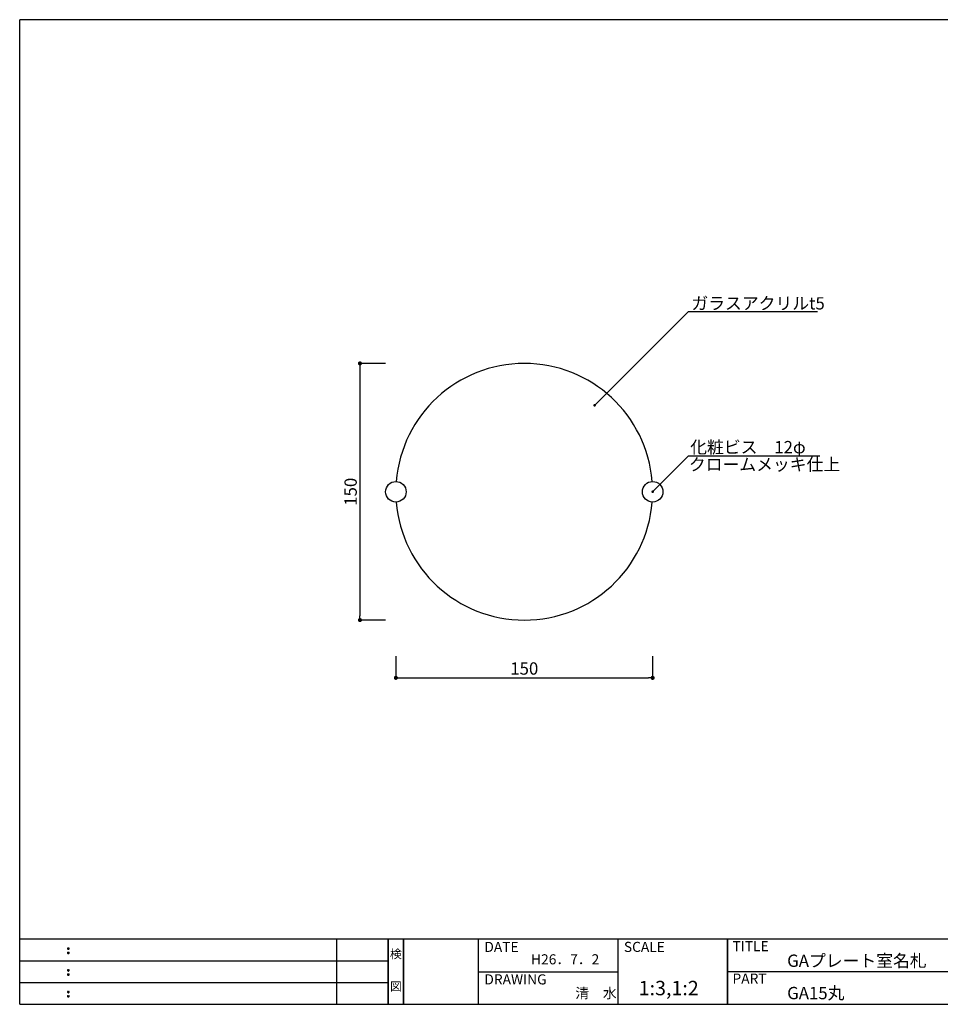
# Model space of a CAD drawing. Extents: x 0 to 280, y 0 to 192.
# Drawn here: x 0 to 179, y 0 to 192 of the extents above; entities that cross this region are included whole.
import ezdxf
from ezdxf.enums import TextEntityAlignment as Align

# ---------------------------------------------------------------- set-up
doc = ezdxf.new("R2010")
doc.units = 0
doc.header["$MEASUREMENT"] = 0
for name, color, linetype in [('寸法', 2, 'Continuous'), ('本体１', 7, 'Continuous'), ('本体２', 11, 'Continuous'), ('枠ライン', 1, 'Continuous'), ('枠文字', 4, 'Continuous'), ('枠横ライン', 9, 'Continuous'), ('注釈', 2, 'Continuous')]:
    doc.layers.add(name, color=color, linetype=linetype)
doc.styles.get("Standard").update_dxf_attribs({"font": 'txt.shx', "bigfont": 'extfont.shx'})
doc.styles.add('角ゴ', font='txt.shx', dxfattribs={"bigfont": 'extfont.shx'})

# ---------------------------------------------------------------- blocks, each defined once
blk = doc.blocks.new('_DOT')
at = {"color": 0, "linetype": 'ByBlock'}
blk.add_line((-0.5, 0), (-1, 0), dxfattribs=at)
at = {"color": 0, "linetype": 'ByBlock', "const_width": 0.5}
blk.add_lwpolyline([(-0.25, 0, 1), (0.25, 0, 1)], format="xyb", close=True, dxfattribs=at)

msp = doc.modelspace()

# ---------------------------------------------------------------- linework, layer by layer
at = {"layer": '寸法', "color": 2, "ltscale": 0.3}
for p, q in [((71.27, 124.85), (66.27, 124.85)), ((66.27, 124.05), (66.27, 75.65)), ((71.27, 74.85), (66.27, 74.85))]:
    msp.add_line(p, q, dxfattribs=at)
at = {"layer": '寸法', "color": 2}
for p, q in [((73.27, 67.85), (73.27, 63.6)), ((123.27, 67.85), (123.27, 63.6)), ((74.07, 63.6), (122.47, 63.6))]:
    msp.add_line(p, q, dxfattribs=at)
at = {"layer": '本体１'}
for start, end in [(4.5864, 175.4151), (184.5849, 355.4168)]:
    msp.add_arc((98.27, 99.85), 25, start, end, dxfattribs=at)
at = {"layer": '本体２'}
for centre in [(73.27, 99.85), (123.27, 99.85)]:
    msp.add_circle(centre, 2, dxfattribs=at)
at = {"layer": '枠ライン'}
for p, q in [((61.76, 0), (61.76, 12.68)), ((71.76, 0), (71.76, 12.68)), ((71.76, 12.68), (71.76, 0)), ((71.76, 0), (71.76, 12.68)), ((71.76, 12.68), (71.76, 0)), ((71.76, 11.25), (71.76, 12.68)), ((74.76, 0), (74.76, 12.68)), ((74.76, 12.68), (74.76, 0)), ((89.26, 12.68), (89.26, 0)), ((116.52, 12.68), (116.52, 0)), ((137.82, 12.68), (137.82, 0)), ((137.82, 0), (137.82, 12.68)), ((137.82, 7.5), (137.82, 12.68)), ((0, 8.45), (71.76, 8.45)), ((89.26, 6.34), (116.52, 6.34)), ((194.51, 6.34), (137.82, 6.34)), ((0, 4.23), (71.76, 4.23))]:
    msp.add_line(p, q, dxfattribs=at)
at = {"layer": '枠文字'}
for p, q in [((9.36, 10.97), (9.47, 11.02)), ((9.36, 10.14), (9.47, 10.18)), ((9.47, 11.02), (9.58, 10.97)), ((9.47, 10.18), (9.58, 10.14)), ((9.36, 6.74), (9.47, 6.79)), ((9.36, 5.91), (9.47, 5.96)), ((9.47, 6.79), (9.58, 6.74)), ((9.47, 5.96), (9.58, 5.91)), ((9.36, 2.51), (9.47, 2.56)), ((9.47, 2.56), (9.58, 2.51)), ((9.36, 1.68), (9.47, 1.73)), ((9.47, 1.73), (9.58, 1.68))]:
    msp.add_line(p, q, dxfattribs=at)
for centre, radius, start, end in [((9.47, 10.86), 0.15, 134.654, 181.435), ((9.47, 10.86), 0.157, 179.029, 224.269), ((9.47, 10.03), 0.149, 134.592, 181.372), ((9.47, 10.02), 0.151, 178.785, 225.126), ((9.47, 10.86), 0.157, 225.791, 271.031), ((9.47, 10.02), 0.154, 224.225, 270.785), ((9.48, 10.85), 0.151, 268.848, 315.188), ((9.48, 10.02), 0.146, 268.889, 316.987), ((9.48, 10.86), 0.148, 359.011, 46.889), ((9.48, 10.86), 0.153, 314.087, 0.648), ((9.48, 10.03), 0.147, 358.965, 47.063), ((9.48, 10.02), 0.147, 313.002, 1.099), ((9.47, 6.64), 0.15, 134.654, 181.435), ((9.47, 6.63), 0.157, 179.029, 224.269), ((9.47, 5.8), 0.149, 134.592, 181.372), ((9.47, 5.8), 0.151, 178.785, 225.126), ((9.47, 6.63), 0.157, 225.791, 271.031), ((9.48, 6.63), 0.151, 268.848, 315.188), ((9.48, 6.63), 0.148, 359.011, 46.889), ((9.48, 6.63), 0.153, 314.087, 0.648), ((9.48, 5.8), 0.147, 358.965, 47.063), ((9.48, 5.8), 0.147, 313.002, 1.099), ((9.47, 5.8), 0.154, 224.225, 270.785), ((9.48, 5.79), 0.146, 268.889, 316.987), ((9.47, 2.41), 0.15, 134.654, 181.435), ((9.47, 2.4), 0.157, 179.029, 224.269), ((9.47, 2.41), 0.157, 225.791, 271.031), ((9.48, 2.4), 0.151, 268.848, 315.188), ((9.48, 2.41), 0.148, 359.011, 46.889), ((9.48, 2.4), 0.153, 314.087, 0.648), ((9.47, 1.58), 0.149, 134.592, 181.372), ((9.47, 1.57), 0.151, 178.785, 225.126), ((9.47, 1.57), 0.154, 224.225, 270.785), ((9.48, 1.56), 0.146, 268.889, 316.987), ((9.48, 1.58), 0.147, 358.965, 47.063), ((9.48, 1.57), 0.147, 313.002, 1.099)]:
    msp.add_arc(centre, radius, start, end, dxfattribs=at)
at = {"layer": '枠横ライン'}
for p, q in [((0, 0), (0, 191.82)), ((280.22, 191.82), (0, 191.82)), ((280.22, 12.68), (0, 12.68)), ((0, 0), (280.22, 0))]:
    msp.add_line(p, q, dxfattribs=at)
at = {"layer": '注釈'}
for p, q in [((130.25, 134.97), (155.41, 134.97)), ((130.25, 106.82), (155.8, 106.82))]:
    msp.add_line(p, q, dxfattribs=at)
at = {"layer": '注釈', "color": 2}
for points in [[(112.32, 117.05), (130.25, 134.97)], [(123.63, 100.2), (130.25, 106.82)]]:
    msp.add_lwpolyline(points, dxfattribs=at)

# ---------------------------------------------------------------- block references
at = {"layer": '寸法', "color": 2, "ltscale": 0.3, "xscale": 0.8, "yscale": 0.8, "zscale": 0.8}
for p, rotation in [((66.27, 124.85), 90), ((66.27, 74.85), 270)]:
    msp.add_blockref('_DOT', p, dxfattribs=dict(at, rotation=rotation))
at = {"layer": '寸法', "color": 2, "xscale": 0.8, "yscale": 0.8, "zscale": 0.8, "rotation": 180}
msp.add_blockref('_DOT', (73.27, 63.6), dxfattribs=at)
at = {"layer": '寸法', "color": 2, "xscale": 0.8, "yscale": 0.8, "zscale": 0.8}
msp.add_blockref('_DOT', (123.27, 63.6), dxfattribs=at)
at = {"layer": '注釈', "color": 2, "xscale": 0.5, "yscale": 0.5, "zscale": 0.5}
for p, rotation in [((111.97, 116.69), 225), ((123.27, 99.85), 225.0000000000001)]:
    msp.add_blockref('_DOT', p, dxfattribs=dict(at, rotation=rotation))

# ---------------------------------------------------------------- texts
at = {"layer": '寸法', "color": 2, "ltscale": 0.3, "insert": (64.45, 99.85), "char_height": 2.4, "attachment_point": 5, "rotation": 90}
msp.add_mtext('\\A1;150', dxfattribs=at)
at = {"layer": '寸法', "color": 2, "insert": (98.27, 65.42), "char_height": 2.4, "attachment_point": 5, "style": '角ゴ'}
msp.add_mtext('\\A1;150', dxfattribs=at)
at = {"layer": '枠文字'}
for s, height, p in [('DATE', 1.968, (90.5, 10.2)), ('SCALE', 1.968, (117.67, 10.2)), ('TITLE', 1.968, (138.82, 10.34)), ('H26．7．2', 1.968, (99.59, 7.78)), ('GAプレート室名札', 2.4, (149.47, 7.29)), ('DRAWING', 1.968, (90.5, 3.87)), ('PART ', 1.968, (138.82, 4.03)), ('1:3,1:2', 2.808, (120.55, 1.76)), ('清\u3000水', 1.968, (108.21, 1.19)), ('GA15丸', 2.4, (149.47, 0.99))]:
    msp.add_text(s, height=height, dxfattribs=at).set_placement(p)
for s, p in [('検', (73.26, 8.96)), ('図', (73.26, 2.64))]:
    msp.add_text(s, height=1.69, dxfattribs=at).set_placement(p, align=Align.CENTER)
at = {"layer": '注釈', "linetype": 'Continuous'}
msp.add_text('ガラスアクリルt5', height=2.4, dxfattribs=at).set_placement((130.82, 135.36))
at = {"layer": '注釈', "color": 2, "linetype": 'ByBlock', "style": '角ゴ'}
for s, p in [('化粧ビス\u300012φ', (130.59, 107.34)), ('クロームメッキ仕上', (130.33, 103.97))]:
    msp.add_text(s, height=2.4, dxfattribs=at).set_placement(p)

doc.saveas('drawing.dxf')
